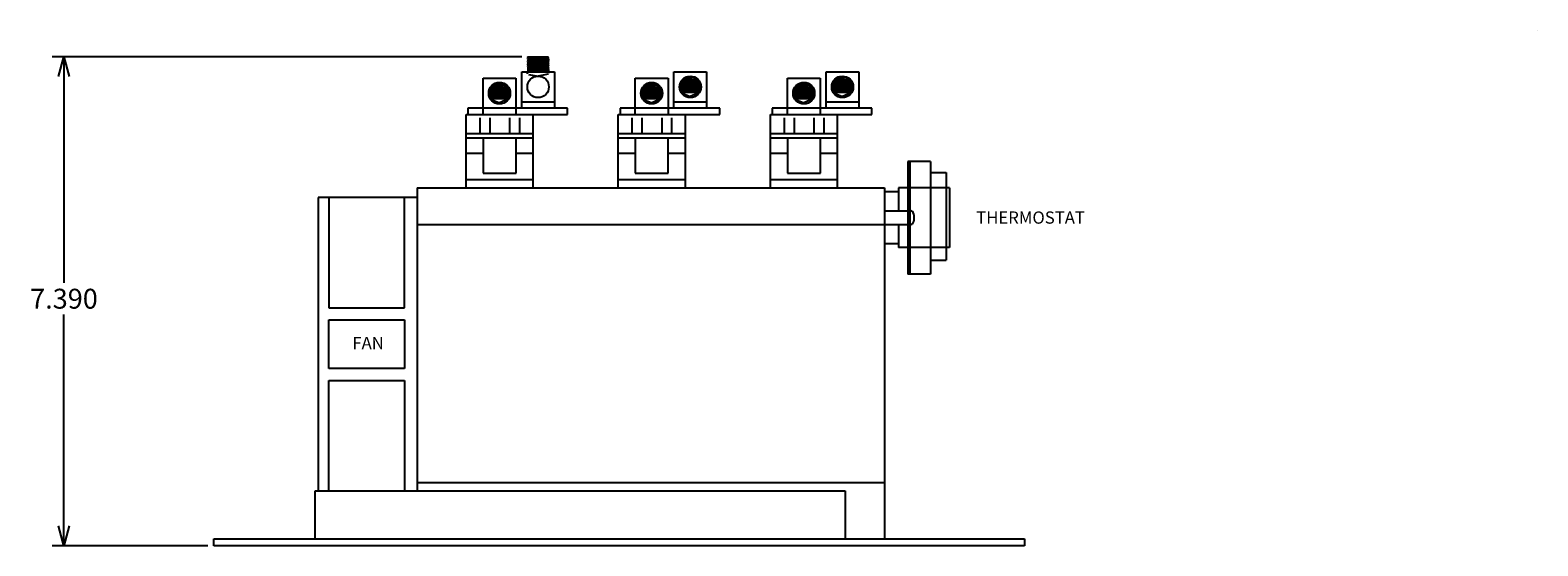
# Model space of a CAD drawing. Extents: x -3 to 20.7, y -11.4 to 12.3.
# Drawn here: x -2.8 to 20, y -11.4 to -3.6 of the extents above; entities that cross this region are included whole.
import ezdxf

# ---------------------------------------------------------------- set-up
doc = ezdxf.new("R2010")
doc.units = 0
doc.header["$MEASUREMENT"] = 0
doc.layers.get('0').update_dxf_attribs({"linetype": 'CONTINUOUS'})
doc.layers.get('Defpoints').update_dxf_attribs({"linetype": 'CONTINUOUS'})
doc.layers.add('Dimension', color=7, linetype='CONTINUOUS')
doc.layers.add('TEXT', color=7, linetype='CONTINUOUS')
doc.dimstyles.get("Standard").update_dxf_attribs({"dimtxt": 0.18, "dimasz": 0.18, "dimexe": 0.18, "dimexo": 0.0625, "dimgap": 0.09, "dimtad": 0, "dimtih": 1, "dimtoh": 1, "dimdec": 4, "dimzin": 0, "dimdsep": 46, "dimtxsty": 'Standard', "dimcen": 0.09, "dimadec": 0, "dimazin": 0, "dimtfac": 1, "dimtdec": 4, "dimtofl": 0, "dimtmove": 0, "dimatfit": 0, "dimfxl": 0, "dimtolj": 1, "dimtzin": 0, "dimarcsym": 0})

# ---------------------------------------------------------------- blocks, each defined once
blk = doc.blocks.new('_Open30')
at = {"color": 0, "linetype": 'ByBlock', "lineweight": -2}
for p, q in [((-1, 0.268), (0, 0)), ((0, 0), (-1, -0.268)), ((0, 0), (-1, 0))]:
    blk.add_line(p, q, dxfattribs=at)
blk = doc.blocks.new('*D7')
at = {"layer": 'Defpoints', "color": 0, "linetype": 'Continuous'}
for p in [(-2.263, -4.051), (4.74, -4.051), (0, -11.44)]:
    blk.add_point(p, dxfattribs=at)
at = {"layer": 'Dimension', "color": 0, "linetype": 'Continuous', "lineweight": -2}
for p, q in [((4.652, -4.051), (-2.443, -4.051)), ((-2.263, -4.351), (-2.263, -7.467)), ((-2.263, -11.14), (-2.263, -7.947)), ((-0.088, -11.44), (-2.443, -11.44))]:
    blk.add_line(p, q, dxfattribs=at)
at = {"layer": 'Dimension', "color": 0, "linetype": 'Continuous', "lineweight": -2, "xscale": 0.3, "yscale": 0.3, "zscale": 0.3}
for p, rotation in [((-2.263, -4.051), 90), ((-2.263, -11.44), 270)]:
    blk.add_blockref('_Open30', p, dxfattribs=dict(at, rotation=rotation))
at = {"layer": 'Dimension', "color": 0, "linetype": 'Continuous', "insert": (-2.263, -7.707), "char_height": 0.3, "attachment_point": 5}
blk.add_mtext('\\A1;7.390', dxfattribs=at)

msp = doc.modelspace()

# ---------------------------------------------------------------- linework, layer by layer
at = {"linetype": 'Continuous'}
for p, q in [((20.0027, -3.6498), (20.0027, -3.6498)), ((10.4844, -5.6339), (10.4844, -7.3339)), ((10.5162, -5.6339), (10.5162, -7.3339)), ((10.8296, -5.6339), (10.8296, -7.3339)), ((11.064, -5.8011), (11.064, -7.1222)), ((10.1344, -6.0895), (10.3422, -6.0895)), ((10.4844, -6.0339), (10.3422, -6.0339)), ((10.3422, -6.0339), (10.3422, -6.3811)), ((11.1162, -6.0339), (10.5162, -6.0339)), ((11.1162, -6.0339), (11.1162, -6.9339)), ((10.3422, -6.5868), (10.3422, -6.9339)), ((10.3422, -6.8784), (10.1344, -6.8784)), ((10.4844, -6.9339), (10.3422, -6.9339)), ((11.1162, -6.9339), (10.5162, -6.9339)), ((10.8296, -7.1222), (11.064, -7.1222))]:
    msp.add_line(p, q, dxfattribs=at)
at = {"color": 7, "linetype": 'Continuous'}
for p, q in [((4.7398, -4.0507), (5.057, -4.0507)), ((4.75, -4.0635), (4.8852, -4.0507)), ((4.75, -4.0869), (5.0447, -4.0589)), ((4.7523, -4.11), (5.047, -4.082)), ((4.6526, -4.2781), (5.1467, -4.2781)), ((4.6526, -4.8307), (4.6526, -4.2781)), ((4.7419, -4.3077), (4.742, -4.2781)), ((4.754, -4.2025), (5.0489, -4.1745)), ((4.7542, -4.1562), (5.0492, -4.1282)), ((4.7545, -4.1331), (5.0495, -4.1051)), ((4.7545, -4.1794), (5.0495, -4.1513)), ((4.7545, -4.3181), (4.8997, -4.3443)), ((4.7547, -4.2256), (5.0497, -4.1976)), ((4.7548, -4.2488), (5.0497, -4.2207)), ((4.7548, -4.2719), (5.0498, -4.2439)), ((5.0495, -4.3136), (4.8997, -4.3443)), ((4.9328, -4.2781), (5.0498, -4.267)), ((5.0598, -4.3008), (5.06, -4.2781)), ((5.1467, -4.2781), (5.1467, -4.8307)), ((6.9517, -4.8307), (6.9517, -4.2781)), ((6.9517, -4.2781), (7.4458, -4.2781)), ((7.4458, -4.2781), (7.4458, -4.8307)), ((9.2507, -4.8307), (9.2507, -4.2781)), ((9.2507, -4.2781), (9.7448, -4.2781)), ((9.7448, -4.2781), (9.7448, -4.8307)), ((4.0694, -4.3734), (4.5635, -4.3734)), ((4.0694, -4.926), (4.0694, -4.3734)), ((4.1713, -4.5714), (4.4662, -4.5433)), ((4.1719, -4.5482), (4.4574, -4.5211)), ((4.1734, -4.5249), (4.4424, -4.4994)), ((4.1898, -4.5003), (4.4217, -4.4783)), ((4.2158, -4.4745), (4.3913, -4.4578)), ((4.2723, -4.4457), (4.3304, -4.4402)), ((4.5635, -4.3734), (4.5635, -4.926)), ((6.3684, -4.3734), (6.8625, -4.3734)), ((6.3684, -4.926), (6.3684, -4.3734)), ((6.4703, -4.5714), (6.7653, -4.5433)), ((6.4709, -4.5482), (6.7564, -4.5211)), ((6.4725, -4.5249), (6.7414, -4.4994)), ((6.4888, -4.5003), (6.7207, -4.4783)), ((6.5148, -4.4745), (6.6903, -4.4578)), ((6.5713, -4.4457), (6.6295, -4.4402)), ((6.8625, -4.3734), (6.8625, -4.926)), ((7.0535, -4.4761), (7.3485, -4.4481)), ((7.0541, -4.453), (7.3396, -4.4258)), ((7.0543, -4.4992), (7.3493, -4.4712)), ((7.0544, -4.5224), (7.3493, -4.4943)), ((7.0544, -4.5455), (7.3493, -4.5175)), ((7.0544, -4.5686), (7.3494, -4.5406)), ((7.0557, -4.4296), (7.3247, -4.4041)), ((7.072, -4.405), (7.304, -4.383)), ((7.0981, -4.3792), (7.2736, -4.3625)), ((7.1545, -4.3504), (7.2127, -4.3449)), ((8.6675, -4.3734), (9.1616, -4.3734)), ((8.6675, -4.926), (8.6675, -4.3734)), ((8.7693, -4.5714), (9.0643, -4.5433)), ((8.7699, -4.5482), (9.0554, -4.5211)), ((8.7715, -4.5249), (9.0405, -4.4994)), ((8.7878, -4.5003), (9.0198, -4.4783)), ((8.8139, -4.4745), (8.9894, -4.4578)), ((8.8704, -4.4457), (8.9285, -4.4402)), ((9.1616, -4.3734), (9.1616, -4.926)), ((9.3526, -4.4761), (9.6475, -4.4481)), ((9.3532, -4.453), (9.6387, -4.4258)), ((9.3533, -4.4992), (9.6483, -4.4712)), ((9.3534, -4.5224), (9.6483, -4.4943)), ((9.3534, -4.5455), (9.6484, -4.5175)), ((9.3535, -4.5686), (9.6484, -4.5406)), ((9.3547, -4.4296), (9.6237, -4.4041)), ((9.3711, -4.405), (9.603, -4.383)), ((9.3971, -4.3792), (9.5726, -4.3625)), ((9.4536, -4.3504), (9.5117, -4.3449)), ((4.172, -4.5945), (4.467, -4.5665)), ((4.1721, -4.6176), (4.467, -4.5896)), ((4.1721, -4.6408), (4.4671, -4.6127)), ((4.1722, -4.6639), (4.4671, -4.6359)), ((4.1776, -4.6865), (4.4668, -4.659)), ((4.1779, -4.6869), (4.4576, -4.6826)), ((4.1813, -4.6923), (4.3164, -4.7497)), ((4.4542, -4.6882), (4.3164, -4.7497)), ((5.1467, -4.7354), (4.6526, -4.7354)), ((6.4711, -4.5945), (6.766, -4.5665)), ((6.4711, -4.6176), (6.7661, -4.5896)), ((6.4712, -4.6408), (6.7661, -4.6127)), ((6.4712, -4.6639), (6.7662, -4.6359)), ((6.4766, -4.6865), (6.7658, -4.659)), ((6.4769, -4.6869), (6.7566, -4.6826)), ((6.4804, -4.6923), (6.6155, -4.7497)), ((6.7533, -4.6882), (6.6155, -4.7497)), ((7.4458, -4.7354), (6.9517, -4.7354)), ((7.0599, -4.5912), (7.3491, -4.5637)), ((7.0601, -4.5916), (7.3399, -4.5873)), ((7.0636, -4.597), (7.1987, -4.6545)), ((7.3365, -4.5929), (7.1987, -4.6545)), ((8.7701, -4.5945), (9.0651, -4.5665)), ((8.7702, -4.6176), (9.0651, -4.5896)), ((8.7702, -4.6408), (9.0651, -4.6127)), ((8.7702, -4.6639), (9.0652, -4.6359)), ((8.7757, -4.6865), (9.0649, -4.659)), ((8.7759, -4.6869), (9.0557, -4.6826)), ((8.7794, -4.6923), (8.9145, -4.7497)), ((9.0523, -4.6882), (8.9145, -4.7497)), ((9.7448, -4.7354), (9.2507, -4.7354)), ((9.3589, -4.5912), (9.6481, -4.5637)), ((9.3592, -4.5916), (9.6389, -4.5873)), ((9.3626, -4.597), (9.4977, -4.6545)), ((9.6355, -4.5929), (9.4977, -4.6545)), ((3.8106, -4.926), (5.3451, -4.926)), ((3.8106, -6.0343), (3.8106, -4.926)), ((3.8392, -4.8307), (3.8392, -4.926)), ((5.3451, -4.8307), (3.8392, -4.8307)), ((4.0171, -4.9736), (4.0171, -5.215)), ((4.1696, -4.9736), (4.1696, -5.215)), ((4.4683, -4.9736), (4.4683, -5.215)), ((4.6176, -4.9736), (4.6176, -5.215)), ((4.821, -4.9292), (4.821, -6.0339)), ((5.3451, -4.926), (5.3451, -4.8307)), ((6.1096, -6.0343), (6.1096, -4.926)), ((6.1096, -4.926), (7.6441, -4.926)), ((7.6441, -4.8307), (6.1382, -4.8307)), ((6.1382, -4.8307), (6.1382, -4.926)), ((6.3161, -4.9736), (6.3161, -5.215)), ((6.4686, -4.9736), (6.4686, -5.215)), ((6.7673, -4.9736), (6.7673, -5.215)), ((6.9167, -4.9736), (6.9167, -5.215)), ((7.12, -4.9292), (7.12, -6.0339)), ((7.6441, -4.926), (7.6441, -4.8307)), ((8.4086, -6.0343), (8.4086, -4.926)), ((8.4086, -4.926), (9.9432, -4.926)), ((9.9432, -4.8307), (8.4372, -4.8307)), ((8.4372, -4.8307), (8.4372, -4.926)), ((8.6152, -4.9736), (8.6152, -5.215)), ((8.7677, -4.9736), (8.7677, -5.215)), ((9.0664, -4.9736), (9.0664, -5.215)), ((9.2157, -4.9736), (9.2157, -5.215)), ((9.419, -4.9292), (9.419, -6.0339)), ((9.9432, -4.926), (9.9432, -4.8307)), ((3.8106, -5.2086), (4.8273, -5.2086)), ((6.1096, -5.2086), (7.1264, -5.2086)), ((8.4086, -5.2086), (9.4254, -5.2086)), ((3.8106, -5.2785), (4.8241, -5.2785)), ((4.0679, -5.2753), (4.0679, -5.8088)), ((4.5668, -5.8088), (4.5668, -5.2721)), ((6.1096, -5.2785), (7.1232, -5.2785)), ((6.367, -5.2753), (6.367, -5.8088)), ((6.8658, -5.8088), (6.8658, -5.2721)), ((8.4086, -5.2785), (9.4222, -5.2785)), ((8.666, -5.2753), (8.666, -5.8088)), ((9.1649, -5.8088), (9.1649, -5.2721)), ((3.8137, -5.5071), (4.0711, -5.5071)), ((4.5636, -5.5103), (4.8178, -5.5103)), ((6.1128, -5.5071), (6.3701, -5.5071)), ((6.8626, -5.5103), (7.1168, -5.5103)), ((8.4118, -5.5071), (8.6692, -5.5071)), ((9.1617, -5.5103), (9.4159, -5.5103)), ((3.8074, -5.9041), (4.821, -5.9041)), ((4.0679, -5.8088), (4.5668, -5.8088)), ((6.1064, -5.9041), (7.1264, -5.9041)), ((6.367, -5.8088), (6.8658, -5.8088)), ((8.4055, -5.9041), (9.419, -5.9041)), ((8.666, -5.8088), (9.1649, -5.8088)), ((3.0722, -6.0339), (3.0722, -10.6078)), ((3.0722, -6.0339), (10.1344, -6.0339)), ((10.1344, -6.0339), (10.1344, -11.3488)), ((1.5774, -6.1801), (1.5774, -10.6078)), ((3.0722, -6.1801), (1.5774, -6.1801)), ((1.7387, -6.1801), (1.7387, -7.8432)), ((2.8788, -7.8432), (2.8788, -6.1801)), ((3.0722, -6.5838), (10.1302, -6.5838)), ((1.7387, -7.8432), (2.8788, -7.8432)), ((1.7387, -8.0281), (2.8788, -8.0281)), ((1.7387, -8.7598), (1.7387, -8.0281)), ((2.8788, -8.0281), (2.8788, -8.7598)), ((2.8788, -8.7598), (1.7387, -8.7598)), ((1.7387, -10.6078), (1.7387, -8.9447)), ((1.7387, -8.9447), (2.8788, -8.9447)), ((2.8788, -8.9447), (2.8788, -10.6078)), ((1.5312, -10.6078), (9.536, -10.6078)), ((1.5312, -11.3307), (1.5312, -10.6078)), ((3.0722, -10.4813), (10.1392, -10.4813)), ((9.536, -10.6078), (9.536, -11.3397)), ((0, -11.4405), (0, -11.3338)), ((0, -11.3338), (12.25, -11.3338)), ((12.25, -11.3338), (12.25, -11.4405)), ((12.25, -11.4405), (0, -11.4405))]:
    msp.add_line(p, q, dxfattribs=at)
for p, q in [((10.8296, -5.6339), (10.4844, -5.6339)), ((10.8296, -5.8011), (11.064, -5.8011)), ((10.1344, -6.3811), (10.4844, -6.3811)), ((10.1344, -6.5868), (10.4844, -6.5868)), ((10.5162, -6.3811), (10.5321, -6.3811)), ((10.5162, -6.5868), (10.5321, -6.5868)), ((10.8296, -7.3339), (10.4844, -7.3339))]:
    msp.add_line(p, q)
for centre in [(4.3164, -4.602), (4.8997, -4.5068), (6.6155, -4.602), (7.1987, -4.5068), (8.9145, -4.602), (9.4977, -4.5068)]:
    msp.add_circle(centre, 0.1625, dxfattribs=at)
for centre, start, end in [((4.7511, -4.0531), 167.85867, 275.42478), ((4.7511, -4.0751), 95.44675, 275.42478), ((4.7511, -4.0984), 95.44675, 275.42478), ((5.0459, -4.0704), 276.09738, 96.09738), ((5.0483, -4.0935), 276.09738, 96.09738), ((5.0459, -4.0471), 276.09738, 341.96168), ((4.7529, -4.1909), 95.44675, 275.42478), ((4.7531, -4.1446), 95.25042, 275.42041), ((4.7534, -4.1215), 95.44675, 275.42478), ((4.7534, -4.1678), 95.44675, 275.42478), ((4.7536, -4.2141), 95.44675, 275.42821), ((4.7537, -4.2372), 95.44675, 275.42821), ((4.7537, -4.2603), 95.44675, 275.42821), ((4.7538, -4.2835), 95.44675, 152.59932), ((5.0477, -4.1629), 276.09738, 96.09738), ((5.0479, -4.1167), 276.09301, 96.09301), ((5.0483, -4.1398), 276.08446, 96.09301), ((5.0483, -4.2786), 2.16391, 96.09738), ((5.0484, -4.1861), 276.09738, 96.09738), ((5.0486, -4.2092), 275.44097, 96.09909), ((5.0487, -4.2323), 275.44675, 96.10081), ((5.0487, -4.2554), 275.44675, 96.10081), ((4.1702, -4.5598), 95.44675, 134.83245), ((4.1708, -4.5367), 233.81274, 275.42478), ((4.4658, -4.5549), 78.57186, 96.09738), ((4.465, -4.5318), 276.09738, 284.28589), ((6.4692, -4.5598), 95.44675, 134.83245), ((6.4698, -4.5367), 233.81274, 275.42478), ((6.7648, -4.5549), 78.57186, 96.09738), ((6.764, -4.5318), 276.09738, 284.28589), ((7.0524, -4.4645), 192.93749, 275.42478), ((7.0532, -4.4877), 95.44675, 275.42821), ((7.0533, -4.5108), 95.44675, 275.42821), ((7.0533, -4.5339), 95.44675, 275.42821), ((7.0533, -4.5571), 95.44675, 156.02627), ((7.0524, -4.4645), 95.44675, 134.83245), ((7.053, -4.4414), 233.81274, 275.42478), ((7.3478, -4.5522), 40.11432, 96.09738), ((7.348, -4.4597), 78.57186, 96.09738), ((7.3482, -4.4828), 26.83219, 96.09909), ((7.3482, -4.5059), 275.44675, 96.10081), ((7.3483, -4.529), 275.44675, 96.10081), ((7.3473, -4.4365), 276.09738, 284.28589), ((7.348, -4.4597), 276.09738, 316.44583), ((7.3482, -4.4828), 275.44097, 351.40093), ((8.7682, -4.5598), 95.44675, 134.83245), ((8.7688, -4.5367), 233.81274, 275.42478), ((9.0638, -4.5549), 78.57186, 96.09738), ((9.0631, -4.5318), 276.09738, 284.28589), ((9.3515, -4.4645), 192.93749, 275.42478), ((9.3522, -4.4877), 95.44675, 275.42821), ((9.3523, -4.5108), 95.44675, 275.42821), ((9.3523, -4.5339), 95.44675, 275.42821), ((9.3524, -4.5571), 95.44675, 156.02627), ((9.3515, -4.4645), 95.44675, 134.83245), ((9.3521, -4.4414), 233.81274, 275.42478), ((9.6469, -4.5522), 40.11432, 96.09738), ((9.6471, -4.4597), 78.57186, 96.09738), ((9.6472, -4.4828), 26.83219, 96.09909), ((9.6473, -4.5059), 275.44675, 96.10081), ((9.6473, -4.529), 275.44675, 96.10081), ((9.6463, -4.4365), 276.09738, 284.28589), ((9.6471, -4.4597), 276.09738, 316.44583), ((9.6472, -4.4828), 275.44097, 351.40093), ((4.1702, -4.5598), 192.93749, 275.42478), ((4.1709, -4.583), 95.44675, 275.42821), ((4.171, -4.6061), 95.44675, 275.42821), ((4.171, -4.6292), 95.44675, 275.42821), ((4.1711, -4.6523), 95.44675, 156.02627), ((4.1711, -4.6523), 242.1429, 275.42821), ((4.1708, -4.6754), 95.44675, 111.65896), ((4.4656, -4.6474), 40.11432, 96.09738), ((4.4656, -4.6709), 75.91759, 96.09738), ((4.4659, -4.5781), 26.83219, 96.09909), ((4.466, -4.6012), 275.44675, 96.10081), ((4.466, -4.6243), 275.44675, 96.10081), ((4.4656, -4.6474), 276.09738, 286.03187), ((4.4658, -4.5549), 276.09738, 316.44583), ((4.4659, -4.5781), 275.44097, 351.40093), ((6.4692, -4.5598), 192.93749, 275.42478), ((6.47, -4.583), 95.44675, 275.42821), ((6.47, -4.6061), 95.44675, 275.42821), ((6.4701, -4.6292), 95.44675, 275.42821), ((6.4701, -4.6523), 95.44675, 156.02627), ((6.4701, -4.6523), 242.1429, 275.42821), ((6.4698, -4.6754), 95.44675, 111.65896), ((6.7646, -4.6474), 40.11432, 96.09738), ((6.7646, -4.6709), 75.91759, 96.09738), ((6.765, -4.5781), 26.83219, 96.09909), ((6.765, -4.6012), 275.44675, 96.10081), ((6.7651, -4.6243), 275.44675, 96.10081), ((6.7646, -4.6474), 276.09738, 286.03187), ((6.7648, -4.5549), 276.09738, 316.44583), ((6.765, -4.5781), 275.44097, 351.40093), ((7.0533, -4.5571), 242.1429, 275.42821), ((7.053, -4.5802), 95.44675, 111.65896), ((7.3478, -4.5756), 75.91759, 96.09738), ((7.3478, -4.5522), 276.09738, 286.03187), ((8.7682, -4.5598), 192.93749, 275.42478), ((8.769, -4.583), 95.44675, 275.42821), ((8.7691, -4.6061), 95.44675, 275.42821), ((8.7691, -4.6292), 95.44675, 275.42821), ((8.7692, -4.6523), 95.44675, 156.02627), ((8.7692, -4.6523), 242.1429, 275.42821), ((8.7688, -4.6754), 95.44675, 111.65896), ((9.0637, -4.6474), 40.11432, 96.09738), ((9.0636, -4.6709), 75.91759, 96.09738), ((9.064, -4.5781), 26.83219, 96.09909), ((9.064, -4.6012), 275.44675, 96.10081), ((9.0641, -4.6243), 275.44675, 96.10081), ((9.0637, -4.6474), 276.09738, 286.03187), ((9.0638, -4.5549), 276.09738, 316.44583), ((9.064, -4.5781), 275.44097, 351.40093), ((9.3524, -4.5571), 242.1429, 275.42821), ((9.3521, -4.5802), 95.44675, 111.65896), ((9.6469, -4.5756), 75.91759, 96.09738), ((9.6469, -4.5522), 276.09738, 286.03187)]:
    msp.add_arc(centre, 0.0116, start, end, dxfattribs=at)
at = {"linetype": 'Continuous'}
for centre, start, end in [((10.5321, -6.4129), 33.20022, 90), ((10.5321, -6.555), 270, 326.79978)]:
    msp.add_arc(centre, 0.0318, start, end, dxfattribs=at)
msp.add_ellipse((10.533, -6.4839), major_axis=(0, -0.1044), ratio=0.4651785, start_param=0.4337985, end_param=2.7077942, dxfattribs=at)

# ---------------------------------------------------------------- texts
at = {"layer": 'TEXT', "linetype": 'Continuous'}
for s, p in [('THERMOSTAT', (11.5183, -6.5734)), ('FAN', (2.0938, -8.4693))]:
    msp.add_text(s, height=0.185, dxfattribs=at).set_placement(p)

# ---------------------------------------------------------------- dimensions: what is measured, and where the dimension line sits
at = {"layer": 'Dimension', "linetype": 'Continuous'}
dim = msp.add_linear_dim(base=(-2.2628, -4.0507), p1=(0, -11.4405), p2=(4.7398, -4.0507), angle=90, dimstyle='Standard', override={"dimtxt": 0.3, "dimasz": 0.3, "dimexo": 0.088, "dimdec": 3, "dimblk": 'Open30', "dimtdec": 3, "dimatfit": 3}, dxfattribs=at)
dim.commit()
dim.dimension.update_dxf_attribs({"geometry": '*D7', "text_midpoint": (-2.2628, -7.7068), "dimtype": 160})

doc.saveas('drawing.dxf')
